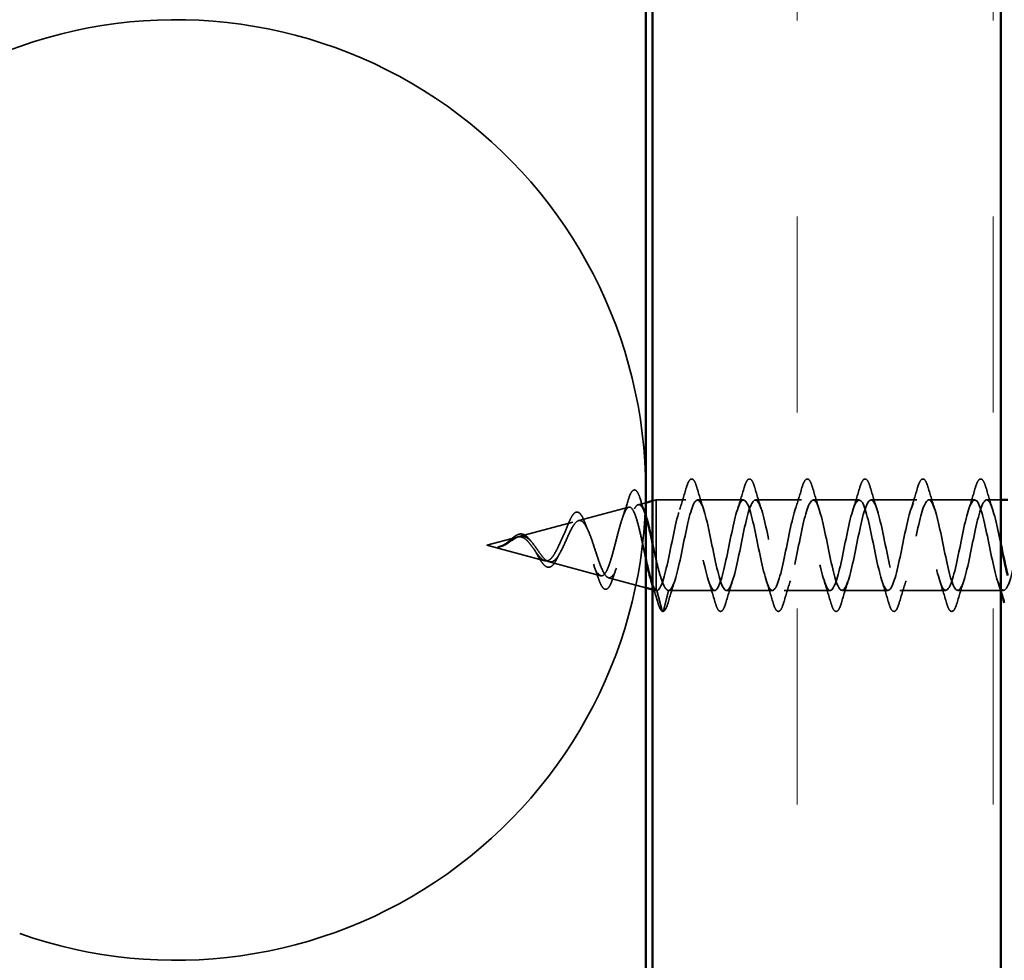
# Model space of a CAD drawing. Units: inches. Extents: x 1 to 120, y -161 to 27.
# Drawn here: x 8 to 9, y -146 to -144 of the extents above; entities that cross this region are included whole.
import ezdxf

# ---------------------------------------------------------------- set-up
doc = ezdxf.new("R2010")
doc.units = ezdxf.units.IN
doc.header["$LTSCALE"] = 2.5
doc.header["$MEASUREMENT"] = 0
doc.linetypes.add('DASHED', pattern=[0.2067, 0.1654, -0.0413])
for name, color, linetype, lineweight in [('Hatch (ANSI)', 7, 'Continuous', 18), ('Hidden (ANSI)', 7, 'DASHED', 35), ('Visible (ANSI)', 7, 'Continuous', 50)]:
    doc.layers.add(name, color=color, linetype=linetype, lineweight=lineweight)

msp = doc.modelspace()

# ---------------------------------------------------------------- hatches: boundary and pattern name
at = {"layer": 'Hatch (ANSI)', "true_color": 0x804000}
h = msp.add_hatch(dxfattribs=at)
h.set_pattern_fill('INSUL', color=36, scale=2.25, angle=90, style=0, pattern_type=2)
h.set_pattern_definition([(90, (1.0671, -159.6011), (-0.84375, 5e-17), []), (90, (0.7859, -159.6011), (-0.84375, 5e-17), [0.28125, -0.28125]), (90, (0.5046, -159.6011), (-0.84375, 5e-17), [0.28125, -0.28125])])
h.paths.add_polyline_path([(8.73495, -139.88274), (9.23495, -139.88274), (9.23495, -152.62177), (8.73495, -152.62177)])

# ---------------------------------------------------------------- linework, layer by layer
at = {"layer": 'Hidden (ANSI)', "color": 150, "linetype": 'Continuous', "true_color": 0x0080ff}
msp.add_line((6.1238, -145.04859), (7.8261, -144.45005), dxfattribs=at)
at = {"layer": 'Hidden (ANSI)', "ltscale": 0.070939}
msp.add_line((8.6288, -145.13074), (8.70086, -145.11147), dxfattribs=at)
at = {"layer": 'Hidden (ANSI)', "ltscale": 0.01057}
msp.add_line((8.71413, -145.10792), (8.72495, -145.10502), dxfattribs=at)
at = {"layer": 'Hidden (ANSI)', "ltscale": 0.004829}
for p, q in [((8.73495, -145.10235), (8.73995, -145.10101)), ((8.73495, -145.22967), (8.73995, -145.23101))]:
    msp.add_line(p, q, dxfattribs=at)
at = {"layer": 'Hidden (ANSI)', "ltscale": 0.117611}
msp.add_line((8.73995, -145.10101), (8.73995, -145.18712), dxfattribs=at)
at = {"layer": 'Hidden (ANSI)', "ltscale": 0.040375}
msp.add_line((8.78245, -145.10101), (8.73995, -145.10101), dxfattribs=at)
at = {"layer": 'Hidden (ANSI)', "ltscale": 0.062755}
for p, q in [((8.86545, -145.10101), (8.79945, -145.10101)), ((8.94845, -145.10101), (8.88245, -145.10101)), ((9.03145, -145.10101), (8.96545, -145.10101)), ((9.11445, -145.10101), (9.04845, -145.10101)), ((9.19745, -145.10101), (9.13145, -145.10101)), ((8.82395, -145.23101), (8.75795, -145.23101)), ((8.90695, -145.23101), (8.84095, -145.23101)), ((8.98995, -145.23101), (8.92395, -145.23101)), ((9.07295, -145.23101), (9.00695, -145.23101)), ((9.15595, -145.23101), (9.08995, -145.23101)), ((9.23895, -145.23101), (9.17295, -145.23101))]:
    msp.add_line(p, q, dxfattribs=at)
at = {"layer": 'Hidden (ANSI)', "ltscale": 0.019423}
msp.add_line((9.23495, -145.10101), (9.21445, -145.10101), dxfattribs=at)
at = {"layer": 'Hidden (ANSI)', "ltscale": 0.075866}
msp.add_line((8.54347, -145.15357), (8.62053, -145.13296), dxfattribs=at)
at = {"layer": 'Hidden (ANSI)', "ltscale": 0.042539}
msp.add_line((8.49695, -145.16601), (8.5402, -145.15444), dxfattribs=at)
at = {"layer": 'Hidden (ANSI)', "ltscale": 0.082134}
msp.add_line((8.49695, -145.16601), (8.58037, -145.18833), dxfattribs=at)
at = {"layer": 'Hidden (ANSI)', "ltscale": 0.073402}
msp.add_line((8.58614, -145.18987), (8.6607, -145.20981), dxfattribs=at)
at = {"layer": 'Hidden (ANSI)', "ltscale": 0.071462}
msp.add_line((8.73995, -145.18712), (8.73995, -145.23078), dxfattribs=at)
at = {"layer": 'Hidden (ANSI)', "ltscale": 0.052629}
msp.add_line((8.67146, -145.21269), (8.72495, -145.227), dxfattribs=at)
at = {"layer": 'Hidden (ANSI)', "ltscale": 0.0051}
msp.add_line((8.73995, -145.23078), (8.73995, -145.23101), dxfattribs=at)
at = {"layer": 'Hidden (ANSI)', "ltscale": 0.000852348}
msp.add_line((8.74095, -145.23101), (8.73995, -145.23101), dxfattribs=at)
at = {"layer": 'Hidden (ANSI)', "ltscale": 0.028664}
for p, q in [((8.74848, -145.26026), (8.74095, -145.23101)), ((8.75795, -145.23101), (8.75042, -145.26026))]:
    msp.add_line(p, q, dxfattribs=at)
at = {"layer": 'Hidden (ANSI)', "color": 150, "linetype": 'Continuous', "true_color": 0x0080ff}
for start, end in [(0, 109.37192), (250.62808, 0)]:
    msp.add_arc((8.04999, -145.0868), 0.67496, start, end, dxfattribs=at)
at = {"layer": 'Hidden (ANSI)', "ltscale": 0.002412}
msp.add_arc((8.74945, -145.26001), 0.001, 194.43974, 345.56026, dxfattribs=at)
at = {"layer": 'Hidden (ANSI)', "ltscale": 0.031888}
for points in [[(8.77362, -145.11499), (8.77704, -145.10458), (8.78026, -145.09392), (8.7834, -145.08323)], [(8.7985, -145.08323), (8.80164, -145.09392), (8.80486, -145.10458), (8.80828, -145.11499)], [(8.85662, -145.11499), (8.86004, -145.10458), (8.86326, -145.09392), (8.8664, -145.08323)], [(8.8815, -145.08323), (8.88464, -145.09392), (8.88786, -145.10458), (8.89128, -145.11499)], [(8.93962, -145.11499), (8.94304, -145.10458), (8.94626, -145.09392), (8.9494, -145.08323)], [(8.9645, -145.08323), (8.96764, -145.09392), (8.97086, -145.10458), (8.97428, -145.11499)], [(9.02262, -145.11499), (9.02604, -145.10458), (9.02926, -145.09392), (9.0324, -145.08323)], [(9.0475, -145.08323), (9.05064, -145.09392), (9.05386, -145.10458), (9.05728, -145.11499)], [(9.10562, -145.11499), (9.10904, -145.10458), (9.11226, -145.09392), (9.1154, -145.08323)], [(9.1305, -145.08323), (9.13364, -145.09392), (9.13686, -145.10458), (9.14028, -145.11499)], [(9.18862, -145.11499), (9.19204, -145.10458), (9.19526, -145.09392), (9.1984, -145.08323)], [(9.2135, -145.08323), (9.21664, -145.09392), (9.21986, -145.10458), (9.22328, -145.11499)], [(8.76678, -145.21704), (8.76336, -145.22745), (8.76014, -145.2381), (8.757, -145.24879)], [(8.8249, -145.24879), (8.82176, -145.2381), (8.81854, -145.22745), (8.81512, -145.21704)], [(8.84978, -145.21704), (8.84636, -145.22745), (8.84314, -145.2381), (8.84, -145.24879)], [(8.9079, -145.24879), (8.90476, -145.2381), (8.90154, -145.22745), (8.89812, -145.21704)], [(8.93278, -145.21704), (8.92936, -145.22745), (8.92614, -145.2381), (8.923, -145.24879)], [(8.9909, -145.24879), (8.98776, -145.2381), (8.98454, -145.22745), (8.98112, -145.21704)], [(9.01578, -145.21704), (9.01236, -145.22745), (9.00914, -145.2381), (9.006, -145.24879)], [(9.0739, -145.24879), (9.07076, -145.2381), (9.06754, -145.22745), (9.06412, -145.21704)], [(9.09878, -145.21704), (9.09536, -145.22745), (9.09214, -145.2381), (9.089, -145.24879)], [(9.1569, -145.24879), (9.15376, -145.2381), (9.15054, -145.22745), (9.14712, -145.21704)], [(9.18178, -145.21704), (9.17836, -145.22745), (9.17514, -145.2381), (9.172, -145.24879)]]:
    msp.add_open_spline(points, degree=3, dxfattribs=at)
at = {"layer": 'Hidden (ANSI)', "ltscale": 0.090851}
for points in [[(8.7834, -145.08323), (8.78488, -145.07817), (8.78634, -145.0746), (8.78886, -145.07165), (8.78987, -145.071), (8.79283, -145.07104), (8.79422, -145.07266), (8.79652, -145.07714), (8.79751, -145.07986), (8.7985, -145.08323)], [(8.8664, -145.08323), (8.86788, -145.07817), (8.86934, -145.0746), (8.87186, -145.07165), (8.87287, -145.071), (8.87583, -145.07104), (8.87722, -145.07266), (8.87952, -145.07714), (8.88051, -145.07986), (8.8815, -145.08323)], [(8.9494, -145.08323), (8.95088, -145.07817), (8.95234, -145.0746), (8.95486, -145.07165), (8.95587, -145.071), (8.95883, -145.07104), (8.96022, -145.07266), (8.96252, -145.07714), (8.96351, -145.07986), (8.9645, -145.08323)], [(9.0324, -145.08323), (9.03388, -145.07817), (9.03534, -145.0746), (9.03786, -145.07165), (9.03887, -145.071), (9.04183, -145.07104), (9.04322, -145.07266), (9.04552, -145.07714), (9.04651, -145.07986), (9.0475, -145.08323)], [(9.1154, -145.08323), (9.11688, -145.07817), (9.11834, -145.0746), (9.12086, -145.07165), (9.12187, -145.071), (9.12483, -145.07104), (9.12622, -145.07266), (9.12852, -145.07714), (9.12951, -145.07986), (9.1305, -145.08323)], [(9.1984, -145.08323), (9.19988, -145.07817), (9.20134, -145.0746), (9.20386, -145.07165), (9.20487, -145.071), (9.20783, -145.07104), (9.20922, -145.07266), (9.21152, -145.07714), (9.21251, -145.07986), (9.2135, -145.08323)], [(8.84, -145.24879), (8.83852, -145.25386), (8.83706, -145.25742), (8.83454, -145.26037), (8.83353, -145.26103), (8.83057, -145.26099), (8.82918, -145.25936), (8.82688, -145.25488), (8.82589, -145.25217), (8.8249, -145.24879)], [(8.923, -145.24879), (8.92152, -145.25386), (8.92006, -145.25742), (8.91754, -145.26037), (8.91653, -145.26103), (8.91357, -145.26099), (8.91218, -145.25936), (8.90988, -145.25488), (8.90889, -145.25217), (8.9079, -145.24879)], [(9.006, -145.24879), (9.00452, -145.25386), (9.00306, -145.25742), (9.00054, -145.26037), (8.99953, -145.26103), (8.99657, -145.26099), (8.99518, -145.25936), (8.99288, -145.25488), (8.99189, -145.25217), (8.9909, -145.24879)], [(9.089, -145.24879), (9.08752, -145.25386), (9.08606, -145.25742), (9.08354, -145.26037), (9.08253, -145.26103), (9.07957, -145.26099), (9.07818, -145.25936), (9.07588, -145.25488), (9.07489, -145.25217), (9.0739, -145.24879)], [(9.172, -145.24879), (9.17052, -145.25386), (9.16906, -145.25742), (9.16654, -145.26037), (9.16553, -145.26103), (9.16257, -145.26099), (9.16118, -145.25936), (9.15888, -145.25488), (9.15789, -145.25217), (9.1569, -145.24879)]]:
    msp.add_open_spline(points, degree=3, knots=[0, 0, 0, 0, 0.08068206, 0.08068206, 0.12137804, 0.12137804, 0.18811443, 0.18811443, 0.24184971, 0.24184971, 0.24184971, 0.24184971], dxfattribs=at)
at = {"layer": 'Hidden (ANSI)', "ltscale": 0.088288}
msp.add_open_spline([(8.69973, -145.10159), (8.7012, -145.0967), (8.70268, -145.09291), (8.70572, -145.08788), (8.70757, -145.08639), (8.71134, -145.0873), (8.7127, -145.08901), (8.715, -145.09352), (8.71597, -145.09605), (8.71692, -145.0991)], degree=3, knots=[0, 0, 0, 0, 0.06489246, 0.06489246, 0.13077085, 0.13077085, 0.18983606, 0.18983606, 0.23484667, 0.23484667, 0.23484667, 0.23484667], dxfattribs=at)
at = {"layer": 'Hidden (ANSI)', "ltscale": 1.088948}
msp.add_open_spline([(9.28045, -145.10105), (9.27548, -145.10127), (9.27051, -145.11609), (9.26554, -145.13819), (9.2601, -145.16238), (9.25467, -145.19354), (9.24923, -145.21232), (9.24379, -145.2311), (9.23835, -145.23615), (9.23291, -145.22433), (9.22747, -145.21251), (9.22203, -145.18467), (9.21659, -145.15811), (9.21115, -145.13154), (9.20571, -145.10816), (9.20027, -145.10249), (9.19483, -145.09682), (9.18939, -145.10926), (9.18395, -145.13209), (9.17852, -145.15492), (9.17308, -145.18649), (9.16764, -145.20719), (9.1622, -145.2279), (9.15676, -145.23625), (9.15132, -145.22706), (9.14588, -145.21786), (9.14044, -145.19179), (9.135, -145.16503), (9.12956, -145.13827), (9.12412, -145.11275), (9.11868, -145.10432), (9.11324, -145.09589), (9.1078, -145.10516), (9.10237, -145.12637), (9.09693, -145.14758), (9.09149, -145.1792), (9.08605, -145.2016), (9.08061, -145.224), (9.07517, -145.23555), (9.06973, -145.22909), (9.06429, -145.22263), (9.05885, -145.19862), (9.05341, -145.17196), (9.04797, -145.14531), (9.04253, -145.11794), (9.03709, -145.10685), (9.03165, -145.09576), (9.02622, -145.10175), (9.02078, -145.1211), (9.01534, -145.14045), (9.0099, -145.17177), (9.00446, -145.1956), (8.99902, -145.21943), (8.99358, -145.23406), (8.98814, -145.2304), (8.9827, -145.22675), (8.97726, -145.20507), (8.97182, -145.17883), (8.96638, -145.15259), (8.96094, -145.12368), (8.9555, -145.11006), (8.95007, -145.09644), (8.94463, -145.09908), (8.93919, -145.11635), (8.93375, -145.13362), (8.92831, -145.16427), (8.92287, -145.18926), (8.91743, -145.21425), (8.91199, -145.23179), (8.90655, -145.23098), (8.90111, -145.23017), (8.89567, -145.21108), (8.89023, -145.18555), (8.88479, -145.16002), (8.87935, -145.12991), (8.87392, -145.11391), (8.86848, -145.09791), (8.86304, -145.09717), (8.8576, -145.11216), (8.85216, -145.12715), (8.84672, -145.15678), (8.84128, -145.18266), (8.83584, -145.20853), (8.8304, -145.22877), (8.82496, -145.23082), (8.81952, -145.23287), (8.81408, -145.21657), (8.80864, -145.19205), (8.8032, -145.16752), (8.79777, -145.13654), (8.79233, -145.11835), (8.78689, -145.10015), (8.78145, -145.09605), (8.77601, -145.10859), (8.77057, -145.12113), (8.76513, -145.14941), (8.75969, -145.17586), (8.75425, -145.20232), (8.74881, -145.22504), (8.74337, -145.22992), (8.74257, -145.23065), (8.74176, -145.23101), (8.74095, -145.23101)], degree=3, knots=[6.2831853, 6.2831853, 6.2831853, 6.2831853, 7.4116617, 7.4116617, 7.4116617, 8.6469386, 8.6469386, 8.6469386, 9.8822156, 9.8822156, 9.8822156, 11.1174925, 11.1174925, 11.1174925, 12.3527695, 12.3527695, 12.3527695, 13.5880464, 13.5880464, 13.5880464, 14.8233233, 14.8233233, 14.8233233, 16.0586003, 16.0586003, 16.0586003, 17.2938772, 17.2938772, 17.2938772, 18.5291542, 18.5291542, 18.5291542, 19.7644311, 19.7644311, 19.7644311, 20.9997081, 20.9997081, 20.9997081, 22.234985, 22.234985, 22.234985, 23.470262, 23.470262, 23.470262, 24.7055389, 24.7055389, 24.7055389, 25.9408158, 25.9408158, 25.9408158, 27.1760928, 27.1760928, 27.1760928, 28.4113697, 28.4113697, 28.4113697, 29.6466467, 29.6466467, 29.6466467, 30.8819236, 30.8819236, 30.8819236, 32.1172006, 32.1172006, 32.1172006, 33.3524775, 33.3524775, 33.3524775, 34.5877545, 34.5877545, 34.5877545, 35.8230314, 35.8230314, 35.8230314, 37.0583084, 37.0583084, 37.0583084, 38.2935853, 38.2935853, 38.2935853, 39.5288622, 39.5288622, 39.5288622, 40.7641392, 40.7641392, 40.7641392, 41.9994161, 41.9994161, 41.9994161, 43.2346931, 43.2346931, 43.2346931, 44.46997, 44.46997, 44.46997, 45.705247, 45.705247, 45.705247, 46.9405239, 46.9405239, 46.9405239, 47.1238898, 47.1238898, 47.1238898, 47.1238898], dxfattribs=at)
at = {"layer": 'Hidden (ANSI)', "ltscale": 1.155335}
msp.add_open_spline([(8.75795, -145.23101), (8.76339, -145.23101), (8.76883, -145.21269), (8.77427, -145.18741), (8.77971, -145.16214), (8.78515, -145.13175), (8.79059, -145.11511), (8.79603, -145.09846), (8.80146, -145.09677), (8.8069, -145.11109), (8.81234, -145.1254), (8.81778, -145.15468), (8.82322, -145.18075), (8.82866, -145.20682), (8.8341, -145.22779), (8.83954, -145.23064), (8.84498, -145.23349), (8.85042, -145.21802), (8.85586, -145.19383), (8.8613, -145.16965), (8.86674, -145.13849), (8.87218, -145.1197), (8.87761, -145.10092), (8.88305, -145.09587), (8.88849, -145.10769), (8.89393, -145.11952), (8.89937, -145.14735), (8.90481, -145.17392), (8.91025, -145.20048), (8.91569, -145.22386), (8.92113, -145.22953), (8.92657, -145.23521), (8.93201, -145.22277), (8.93745, -145.19994), (8.94289, -145.17711), (8.94833, -145.14554), (8.95376, -145.12483), (8.9592, -145.10412), (8.96464, -145.09577), (8.97008, -145.10497), (8.97552, -145.11416), (8.98096, -145.14023), (8.9864, -145.16699), (8.99184, -145.19376), (8.99728, -145.21927), (9.00272, -145.2277), (9.00816, -145.23613), (9.0136, -145.22687), (9.01904, -145.20565), (9.02448, -145.18444), (9.02991, -145.15282), (9.03535, -145.13043), (9.04079, -145.10803), (9.04623, -145.09647), (9.05167, -145.10293), (9.05711, -145.1094), (9.06255, -145.13341), (9.06799, -145.16006), (9.07343, -145.18671), (9.07887, -145.21408), (9.08431, -145.22517), (9.08975, -145.23626), (9.09519, -145.23027), (9.10063, -145.21092), (9.10606, -145.19157), (9.1115, -145.16026), (9.11694, -145.13643), (9.12238, -145.1126), (9.12782, -145.09797), (9.13326, -145.10162), (9.1387, -145.10528), (9.14414, -145.12696), (9.14958, -145.1532), (9.15502, -145.17943), (9.16046, -145.20834), (9.1659, -145.22196), (9.17134, -145.23559), (9.17678, -145.23294), (9.18221, -145.21567), (9.18765, -145.19841), (9.19309, -145.16776), (9.19853, -145.14276), (9.20397, -145.11777), (9.20941, -145.10023), (9.21485, -145.10104), (9.22029, -145.10185), (9.22573, -145.12095), (9.23117, -145.14648), (9.23243, -145.15239), (9.23369, -145.15856), (9.23495, -145.16473)], degree=3, knots=[-47.1238898, -47.1238898, -47.1238898, -47.1238898, -45.8886129, -45.8886129, -45.8886129, -44.6533359, -44.6533359, -44.6533359, -43.418059, -43.418059, -43.418059, -42.182782, -42.182782, -42.182782, -40.9475051, -40.9475051, -40.9475051, -39.7122281, -39.7122281, -39.7122281, -38.4769512, -38.4769512, -38.4769512, -37.2416742, -37.2416742, -37.2416742, -36.0063973, -36.0063973, -36.0063973, -34.7711204, -34.7711204, -34.7711204, -33.5358434, -33.5358434, -33.5358434, -32.3005665, -32.3005665, -32.3005665, -31.0652895, -31.0652895, -31.0652895, -29.8300126, -29.8300126, -29.8300126, -28.5947356, -28.5947356, -28.5947356, -27.3594587, -27.3594587, -27.3594587, -26.1241817, -26.1241817, -26.1241817, -24.8889048, -24.8889048, -24.8889048, -23.6536278, -23.6536278, -23.6536278, -22.4183509, -22.4183509, -22.4183509, -21.183074, -21.183074, -21.183074, -19.947797, -19.947797, -19.947797, -18.7125201, -18.7125201, -18.7125201, -17.4772431, -17.4772431, -17.4772431, -16.2419662, -16.2419662, -16.2419662, -15.0066892, -15.0066892, -15.0066892, -13.7714123, -13.7714123, -13.7714123, -12.5361353, -12.5361353, -12.5361353, -11.3008584, -11.3008584, -11.3008584, -11.0144995, -11.0144995, -11.0144995, -11.0144995], dxfattribs=at)
at = {"layer": 'Hidden (ANSI)', "ltscale": 0.472157}
msp.add_open_spline([(8.72495, -145.18482), (8.72489, -145.18453), (8.72482, -145.18424), (8.72308, -145.17617), (8.72141, -145.16809), (8.71801, -145.15245), (8.71633, -145.14502), (8.71294, -145.13184), (8.71126, -145.12619), (8.70786, -145.11741), (8.70617, -145.11431), (8.70277, -145.11109), (8.70109, -145.11093), (8.69768, -145.11352), (8.696, -145.11618), (8.69259, -145.12391), (8.6909, -145.12885), (8.68748, -145.14028), (8.68579, -145.14662), (8.68238, -145.1598), (8.68068, -145.16648), (8.67726, -145.17925), (8.67557, -145.18522), (8.67214, -145.1956), (8.67044, -145.19995), (8.66701, -145.20644), (8.66531, -145.20857), (8.66187, -145.21034), (8.66016, -145.21002), (8.65672, -145.20705), (8.65501, -145.20448), (8.65156, -145.19751), (8.64985, -145.19322), (8.64638, -145.18358), (8.64467, -145.17836), (8.6412, -145.16776), (8.63948, -145.16251), (8.636, -145.15273), (8.63428, -145.14829), (8.63078, -145.14087), (8.62905, -145.13792), (8.62555, -145.13392), (8.62382, -145.13286), (8.6203, -145.13271), (8.61856, -145.13358), (8.61502, -145.13706), (8.61327, -145.13958), (8.60972, -145.14584), (8.60796, -145.14947), (8.60439, -145.15724), (8.60262, -145.16127), (8.59903, -145.1691), (8.59725, -145.17281), (8.59363, -145.17932), (8.59184, -145.18208), (8.58841, -145.18597), (8.58682, -145.18726), (8.5836, -145.18864), (8.58201, -145.18876), (8.58037, -145.18833)], degree=3, knots=[0.1925978, 0.1925978, 0.1925978, 0.1925978, 0.1949439, 0.1949439, 0.2573984, 0.2573984, 0.3185909, 0.3185909, 0.3785225, 0.3785225, 0.4371941, 0.4371941, 0.4946071, 0.4946071, 0.5507627, 0.5507627, 0.6056626, 0.6056626, 0.6593082, 0.6593082, 0.7117016, 0.7117016, 0.7628447, 0.7628447, 0.8127399, 0.8127399, 0.8613896, 0.8613896, 0.9087967, 0.9087967, 0.9549645, 0.9549645, 0.9998965, 0.9998965, 1.0435967, 1.0435967, 1.0860698, 1.0860698, 1.1273208, 1.1273208, 1.1673558, 1.1673558, 1.2061815, 1.2061815, 1.2438056, 1.2438056, 1.2802371, 1.2802371, 1.3154864, 1.3154864, 1.3495657, 1.3495657, 1.3824892, 1.3824892, 1.4142741, 1.4142741, 1.4412543, 1.4412543, 1.4671582, 1.4671582, 1.4671582, 1.4671582], dxfattribs=at)
at = {"layer": 'Hidden (ANSI)', "ltscale": 0.436312}
msp.add_open_spline([(8.58614, -145.18987), (8.58817, -145.19041), (8.59012, -145.19013), (8.59406, -145.18797), (8.59599, -145.18606), (8.59989, -145.18083), (8.60181, -145.17753), (8.60567, -145.17), (8.60757, -145.16584), (8.6114, -145.15729), (8.61329, -145.153), (8.61709, -145.14497), (8.61897, -145.14135), (8.62275, -145.1354), (8.62461, -145.13317), (8.62838, -145.13054), (8.63023, -145.13022), (8.63398, -145.13163), (8.63583, -145.13341), (8.63956, -145.1389), (8.6414, -145.1426), (8.64512, -145.15147), (8.64695, -145.15658), (8.65065, -145.1675), (8.65248, -145.17321), (8.65618, -145.18442), (8.658, -145.18978), (8.66168, -145.19936), (8.6635, -145.20344), (8.66717, -145.20966), (8.66899, -145.21167), (8.67265, -145.21327), (8.67447, -145.21276), (8.67812, -145.2092), (8.67993, -145.20612), (8.68358, -145.19771), (8.68539, -145.19242), (8.68903, -145.1803), (8.69083, -145.17357), (8.69447, -145.15955), (8.69627, -145.15241), (8.69991, -145.13872), (8.7017, -145.13233), (8.70533, -145.12123), (8.70712, -145.11668), (8.71075, -145.11012), (8.71254, -145.10824), (8.71616, -145.1075), (8.71795, -145.10872), (8.7215, -145.11411), (8.72323, -145.11818), (8.72495, -145.12339)], degree=3, knots=[0, 0, 0, 0, 0.0315308, 0.0315308, 0.0641805, 0.0641805, 0.0979786, 0.0979786, 0.1329491, 0.1329491, 0.1691118, 0.1691118, 0.2064833, 0.2064833, 0.2450775, 0.2450775, 0.2849064, 0.2849064, 0.3259802, 0.3259802, 0.3683075, 0.3683075, 0.4118959, 0.4118959, 0.4567522, 0.4567522, 0.5028821, 0.5028821, 0.5502906, 0.5502906, 0.5989824, 0.5989824, 0.6489613, 0.6489613, 0.7002309, 0.7002309, 0.7527945, 0.7527945, 0.8066547, 0.8066547, 0.8618141, 0.8618141, 0.918275, 0.918275, 0.9760395, 0.9760395, 1.0351092, 1.0351092, 1.095486, 1.095486, 1.1549602, 1.1549602, 1.1549602, 1.1549602], dxfattribs=at)
at = {"layer": 'Hidden (ANSI)', "ltscale": 0.025829}
msp.add_open_spline([(8.69158, -145.12708), (8.69444, -145.11878), (8.69713, -145.1102), (8.69973, -145.10159)], degree=3, dxfattribs=at)
at = {"layer": 'Hidden (ANSI)', "ltscale": 0.022792}
msp.add_open_spline([(8.71692, -145.0991), (8.71928, -145.10665), (8.72172, -145.11414), (8.72428, -145.12142)], degree=3, dxfattribs=at)
at = {"layer": 'Hidden (ANSI)', "ltscale": 0.078163}
msp.add_open_spline([(8.61301, -145.13751), (8.61451, -145.13359), (8.616, -145.1301), (8.61892, -145.12445), (8.62038, -145.12223), (8.62348, -145.11914), (8.62526, -145.11832), (8.62866, -145.11883), (8.63016, -145.11993), (8.63225, -145.12248), (8.63295, -145.12354), (8.63478, -145.12677), (8.6359, -145.12926), (8.63699, -145.1321)], degree=3, knots=[0, 0, 0, 0, 0.03820607, 0.03820607, 0.07666554, 0.07666554, 0.11777887, 0.11777887, 0.15521059, 0.15521059, 0.17510174, 0.17510174, 0.2079958, 0.2079958, 0.2079958, 0.2079958], dxfattribs=at)
at = {"layer": 'Hidden (ANSI)', "ltscale": 0.014151}
msp.add_open_spline([(8.60774, -145.15002), (8.60959, -145.14614), (8.61134, -145.14189), (8.61301, -145.13751)], degree=3, dxfattribs=at)
at = {"layer": 'Hidden (ANSI)', "ltscale": 0.013376}
msp.add_open_spline([(8.63699, -145.1321), (8.63858, -145.13622), (8.64023, -145.14024), (8.64195, -145.14403)], degree=3, dxfattribs=at)
at = {"layer": 'Hidden (ANSI)', "ltscale": 0.083957}
msp.add_open_spline([(8.58037, -145.18833), (8.57854, -145.18784), (8.5767, -145.18666), (8.57294, -145.18316), (8.57108, -145.18093), (8.56726, -145.17584), (8.56537, -145.17308), (8.56148, -145.16759), (8.55955, -145.16494), (8.55559, -145.16025), (8.55361, -145.15827), (8.54954, -145.15535), (8.54751, -145.15443), (8.54331, -145.15379), (8.54121, -145.15404), (8.53684, -145.15557), (8.53465, -145.15679), (8.531, -145.15915), (8.52964, -145.16009), (8.52689, -145.16197), (8.52553, -145.16289), (8.52414, -145.16376)], degree=3, knots=[0, 0, 0, 0, 0.02818547, 0.02818547, 0.05535616, 0.05535616, 0.08155578, 0.08155578, 0.10684016, 0.10684016, 0.13128192, 0.13128192, 0.1549776, 0.1549776, 0.17805851, 0.17805851, 0.20070773, 0.20070773, 0.21389493, 0.21389493, 0.22660204, 0.22660204, 0.22660204, 0.22660204], dxfattribs=at)
at = {"layer": 'Hidden (ANSI)', "ltscale": 0.049977}
msp.add_open_spline([(8.52443, -145.16343), (8.52605, -145.16226), (8.52765, -145.16093), (8.53078, -145.15826), (8.53235, -145.15688), (8.53552, -145.15429), (8.53714, -145.15308), (8.54039, -145.15115), (8.54205, -145.15045), (8.54536, -145.14977), (8.54707, -145.14983), (8.55036, -145.1508), (8.55198, -145.1517), (8.55514, -145.15421), (8.55671, -145.15588), (8.55847, -145.15812), (8.55874, -145.15847), (8.55901, -145.15883)], degree=3, knots=[0, 0, 0, 0, 0.01545601, 0.01545601, 0.03160159, 0.03160159, 0.04933947, 0.04933947, 0.06831232, 0.06831232, 0.08828975, 0.08828975, 0.10822909, 0.10822909, 0.12929401, 0.12929401, 0.13307809, 0.13307809, 0.13307809, 0.13307809], dxfattribs=at)
at = {"layer": 'Hidden (ANSI)', "ltscale": 0.089656}
msp.add_open_spline([(8.52641, -145.16358), (8.52922, -145.16179), (8.53185, -145.15985), (8.53707, -145.15637), (8.53952, -145.15494), (8.5444, -145.15316), (8.54672, -145.15286), (8.55135, -145.15361), (8.55357, -145.15466), (8.55802, -145.15798), (8.56016, -145.16021), (8.56447, -145.16544), (8.56656, -145.16838), (8.57076, -145.17438), (8.5728, -145.17736), (8.57676, -145.18257), (8.57863, -145.18476), (8.58242, -145.18821), (8.58429, -145.18937), (8.58614, -145.18987)], degree=3, knots=[0, 0, 0, 0, 0.02542118, 0.02542118, 0.05061597, 0.05061597, 0.07599611, 0.07599611, 0.10184452, 0.10184452, 0.12835573, 0.12835573, 0.15566688, 0.15566688, 0.18387744, 0.18387744, 0.21097071, 0.21097071, 0.23938117, 0.23938117, 0.23938117, 0.23938117], dxfattribs=at)
at = {"layer": 'Hidden (ANSI)', "ltscale": 0.014821}
msp.add_open_spline([(8.51675, -145.16739), (8.51511, -145.16793), (8.51383, -145.16818), (8.51317, -145.16833), (8.51306, -145.16836), (8.51296, -145.16839), (8.51293, -145.1684), (8.5129, -145.16841), (8.51289, -145.16841), (8.51289, -145.16842), (8.51289, -145.16842), (8.51289, -145.16843), (8.51289, -145.16843), (8.51289, -145.16843), (8.51289, -145.16843), (8.51289, -145.16843), (8.51289, -145.16843), (8.51289, -145.16843), (8.51289, -145.16844), (8.5129, -145.16844), (8.5129, -145.16844), (8.51292, -145.16845), (8.51294, -145.16845), (8.51308, -145.16846), (8.5133, -145.16846), (8.51369, -145.16844), (8.5141, -145.16841), (8.51514, -145.16829), (8.51574, -145.16819), (8.51862, -145.16758), (8.52087, -145.16671), (8.52314, -145.1655)], degree=3, knots=[0, 0, 0, 0, 0.01397013, 0.01397013, 0.01635801, 0.01635801, 0.01712636, 0.01712636, 0.01759978, 0.01759978, 0.01773598, 0.01773598, 0.01781809, 0.01781809, 0.01788584, 0.01788584, 0.01795891, 0.01795891, 0.01807628, 0.01807628, 0.01833703, 0.01833703, 0.01916095, 0.01916095, 0.02439922, 0.02439922, 0.04499316, 0.04499316, 0.07213098, 0.07213098, 0.1773839, 0.1773839, 0.1773839, 0.1773839], dxfattribs=at)
at = {"layer": 'Hidden (ANSI)', "ltscale": 0.002866}
msp.add_open_spline([(8.51726, -145.16785), (8.5163, -145.16809), (8.51534, -145.16827), (8.51439, -145.16838)], degree=3, dxfattribs=at)
at = {"layer": 'Hidden (ANSI)', "ltscale": 0.007962}
msp.add_open_spline([(8.52414, -145.16376), (8.52313, -145.16439), (8.52212, -145.16498), (8.51966, -145.16627), (8.51823, -145.1669), (8.51675, -145.16739)], degree=3, knots=[0, 0, 0, 0, 0.009046419, 0.009046419, 0.021574315, 0.021574315, 0.021574315, 0.021574315], dxfattribs=at)
at = {"layer": 'Hidden (ANSI)', "ltscale": 0.000711439}
msp.add_open_spline([(8.52196, -145.16505), (8.52209, -145.16498), (8.52221, -145.16491), (8.52234, -145.16483)], degree=3, dxfattribs=at)
at = {"layer": 'Hidden (ANSI)', "ltscale": 0.002371}
msp.add_open_spline([(8.52234, -145.16483), (8.52304, -145.1644), (8.52374, -145.16392), (8.52443, -145.16343)], degree=3, dxfattribs=at)
at = {"layer": 'Hidden (ANSI)', "ltscale": 0.003543}
msp.add_open_spline([(8.52314, -145.1655), (8.52367, -145.16521), (8.5242, -145.16492), (8.52529, -145.16428), (8.52585, -145.16393), (8.52641, -145.16358)], degree=3, knots=[0, 0, 0, 0, 0.0046577974, 0.0046577974, 0.0097216205, 0.0097216205, 0.0097216205, 0.0097216205], dxfattribs=at)
at = {"layer": 'Hidden (ANSI)', "ltscale": 0.003954}
msp.add_open_spline([(8.55901, -145.15883), (8.5596, -145.15963), (8.5602, -145.16037), (8.56081, -145.16106)], degree=3, dxfattribs=at)
at = {"layer": 'Hidden (ANSI)', "ltscale": 0.022989}
msp.add_open_spline([(8.73495, -145.16363), (8.73505, -145.16409), (8.73515, -145.16455), (8.73683, -145.17245), (8.73839, -145.17993), (8.73995, -145.18712)], degree=3, knots=[1.272619016, 1.272619016, 1.272619016, 1.272619016, 1.276152114, 1.276152114, 1.333184335, 1.333184335, 1.333184335, 1.333184335], dxfattribs=at)
at = {"layer": 'Hidden (ANSI)', "ltscale": 0.007535}
msp.add_open_spline([(8.5683, -145.17797), (8.56726, -145.17606), (8.56619, -145.17427), (8.56509, -145.1727)], degree=3, dxfattribs=at)
at = {"layer": 'Hidden (ANSI)', "ltscale": 0.032433}
msp.add_open_spline([(8.58309, -145.19722), (8.58146, -145.1966), (8.57986, -145.19535), (8.57665, -145.19185), (8.575, -145.18953), (8.57171, -145.18421), (8.57002, -145.18115), (8.5683, -145.17797)], degree=3, knots=[0, 0, 0, 0, 0.028857682, 0.028857682, 0.057982072, 0.057982072, 0.086372467, 0.086372467, 0.086372467, 0.086372467], dxfattribs=at)
at = {"layer": 'Hidden (ANSI)', "ltscale": 0.008584}
msp.add_open_spline([(8.60123, -145.17838), (8.60003, -145.18045), (8.59886, -145.1827), (8.59772, -145.18505)], degree=3, dxfattribs=at)
at = {"layer": 'Hidden (ANSI)', "ltscale": 0.035209}
msp.add_open_spline([(8.59772, -145.18505), (8.59617, -145.18827), (8.59456, -145.19105), (8.59127, -145.1952), (8.58953, -145.19667), (8.58618, -145.19784), (8.5846, -145.1978), (8.58309, -145.19722)], degree=3, knots=[0, 0, 0, 0, 0.033903293, 0.033903293, 0.067031025, 0.067031025, 0.093753588, 0.093753588, 0.093753588, 0.093753588], dxfattribs=at)
at = {"layer": 'Hidden (ANSI)', "ltscale": 0.020226}
msp.add_open_spline([(8.6567, -145.21247), (8.65454, -145.20586), (8.65228, -145.19931), (8.64987, -145.19312)], degree=3, dxfattribs=at)
at = {"layer": 'Hidden (ANSI)', "ltscale": 0.078553}
msp.add_open_spline([(8.73995, -145.18712), (8.74189, -145.19532), (8.74381, -145.20288), (8.74768, -145.21581), (8.7496, -145.22105), (8.7526, -145.22682), (8.75367, -145.22838), (8.75581, -145.23048), (8.75688, -145.23101), (8.75795, -145.23101)], degree=3, knots=[0, 0, 0, 0, 0.06772236, 0.06772236, 0.13544473, 0.13544473, 0.17287087, 0.17287087, 0.21029702, 0.21029702, 0.21029702, 0.21029702], dxfattribs=at)
at = {"layer": 'Hidden (ANSI)', "ltscale": 0.01814}
msp.add_open_spline([(8.68297, -145.19894), (8.68081, -145.2045), (8.67875, -145.21029), (8.67676, -145.21617)], degree=3, dxfattribs=at)
at = {"layer": 'Hidden (ANSI)', "ltscale": 0.084429}
msp.add_open_spline([(8.67676, -145.21617), (8.67527, -145.22058), (8.67374, -145.22402), (8.67051, -145.22852), (8.6685, -145.22976), (8.66482, -145.22876), (8.6634, -145.22729), (8.66127, -145.22385), (8.66053, -145.22241), (8.65877, -145.21842), (8.65774, -145.21563), (8.6567, -145.21247)], degree=3, knots=[0, 0, 0, 0, 0.0575118, 0.0575118, 0.11480265, 0.11480265, 0.16284669, 0.16284669, 0.18869283, 0.18869283, 0.22459478, 0.22459478, 0.22459478, 0.22459478], dxfattribs=at)
at = {"layer": 'Hidden (ANSI)', "ltscale": 0.034046}
msp.add_open_spline([(8.73995, -145.23078), (8.73828, -145.22962), (8.7366, -145.22681), (8.73424, -145.22083), (8.73359, -145.21898), (8.73294, -145.21694)], degree=3, knots=[0, 0, 0, 0, 0.066245503, 0.066245503, 0.091388667, 0.091388667, 0.091388667, 0.091388667], dxfattribs=at)
at = {"layer": 'Hidden (ANSI)', "ltscale": 0.024674}
msp.add_open_spline([(8.74232, -145.24809), (8.73993, -145.23979), (8.73749, -145.23151), (8.73495, -145.22332)], degree=3, dxfattribs=at)
at = {"layer": 'Hidden (ANSI)', "ltscale": 0.015347}
msp.add_open_spline([(9.23495, -145.23227), (9.23338, -145.22715), (9.23177, -145.22206), (9.23012, -145.21704)], degree=3, dxfattribs=at)
at = {"layer": 'Hidden (ANSI)', "ltscale": 0.005187}
msp.add_open_spline([(8.74095, -145.23101), (8.74062, -145.23101), (8.74028, -145.23094), (8.73995, -145.23078)], degree=3, dxfattribs=at)
at = {"layer": 'Hidden (ANSI)', "ltscale": 0.04193}
msp.add_open_spline([(8.74909, -145.26095), (8.74753, -145.26035), (8.74639, -145.2587), (8.74425, -145.25416), (8.74329, -145.25143), (8.74232, -145.24809)], degree=3, knots=[0, 0, 0, 0, 0.06075022, 0.06075022, 0.11185814, 0.11185814, 0.11185814, 0.11185814], dxfattribs=at)
at = {"layer": 'Hidden (ANSI)', "ltscale": 0.045372}
msp.add_open_spline([(8.757, -145.24879), (8.75552, -145.25386), (8.75406, -145.25742), (8.75155, -145.26036), (8.75056, -145.26101), (8.74945, -145.26101)], degree=3, knots=[0, 0, 0, 0, 0.08068206, 0.08068206, 0.1208897, 0.1208897, 0.1208897, 0.1208897], dxfattribs=at)
at = {"layer": 'Visible (ANSI)', "color": 150, "linetype": 'Continuous', "true_color": 0x0080ff}
msp.add_line((8.72495, -139.88274), (8.72495, -147.11177), dxfattribs=at)
at = {"layer": 'Visible (ANSI)', "color": 36, "linetype": 'Continuous', "true_color": 0x804000}
for p, q in [((8.73495, -152.62177), (8.73495, -139.88274)), ((9.23495, -139.88274), (9.23495, -152.62177))]:
    msp.add_line(p, q, dxfattribs=at)
at = {"layer": 'Visible (ANSI)'}
for p, q in [((8.72495, -145.10502), (8.73495, -145.10235)), ((9.24495, -145.10101), (9.23495, -145.10101)), ((8.72495, -145.227), (8.73495, -145.22967))]:
    msp.add_line(p, q, dxfattribs=at)
for points, knots in [([(8.72495, -145.12339), (8.72501, -145.12358), (8.72508, -145.12378), (8.72697, -145.12959), (8.72875, -145.13636), (8.73203, -145.15013), (8.73349, -145.15681), (8.73495, -145.16363)], [1.15496021, 1.15496021, 1.15496021, 1.15496021, 1.15717118, 1.15717118, 1.22016621, 1.22016621, 1.27261902, 1.27261902, 1.27261902, 1.27261902]), ([(8.73294, -145.21694), (8.73191, -145.21371), (8.73088, -145.21001), (8.72821, -145.19958), (8.7266, -145.19243), (8.72495, -145.18482)], [0.09138867, 0.09138867, 0.09138867, 0.09138867, 0.13122657, 0.13122657, 0.19259782, 0.19259782, 0.19259782, 0.19259782])]:
    msp.add_open_spline(points, degree=3, knots=knots, dxfattribs=at)
for points in [[(9.23495, -145.16473), (9.23828, -145.18107), (9.24162, -145.19749), (9.24495, -145.20971)], [(8.73495, -145.22332), (8.73429, -145.22119), (8.73362, -145.21906), (8.73294, -145.21694)], [(9.2399, -145.24879), (9.23828, -145.24327), (9.23663, -145.23775), (9.23495, -145.23227)]]:
    msp.add_open_spline(points, degree=3, dxfattribs=at)

doc.saveas('drawing.dxf')
